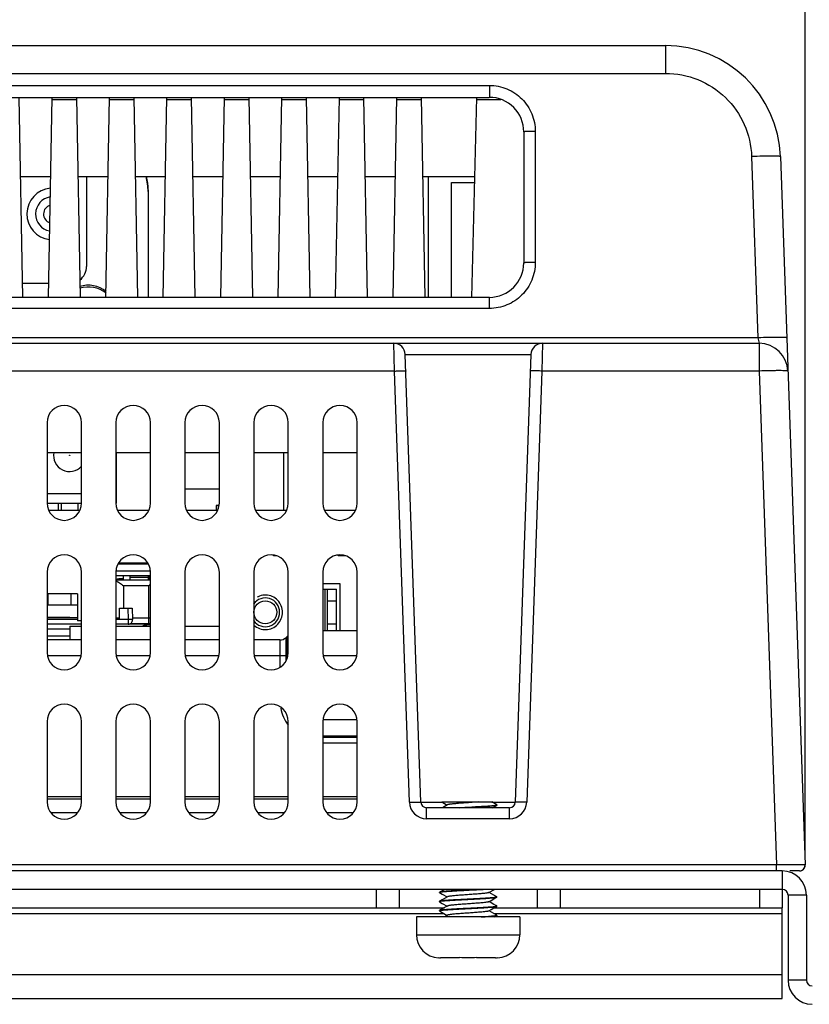
# Model space of a CAD drawing. Extents: x 0 to 1189, y 0 to 841.
# Drawn here: x 456 to 524, y 670 to 755 of the extents above; entities that cross this region are included whole.
import ezdxf

# ---------------------------------------------------------------- set-up
doc = ezdxf.new("R2010")
doc.units = 0
doc.header["$LTSCALE"] = 65.395
doc.linetypes.add('HIDDEN', pattern=[0.2, 0.1, -0.1])
doc.layers.get('0').update_dxf_attribs({"linetype": 'CONTINUOUS'})
for name, color, linetype in [('020_80154_00DXF_CONTINUOUS_LINE', 7, 'CONTINUOUS'), ('12075-PCB_DXF_CONTINUOUS_LINE', 7, 'CONTINUOUS'), ('21_10158_009DXF_CONTINUOUS_LINE', 7, 'CONTINUOUS'), ('22_10251_911DXF_CONTINUOUS_LINE', 7, 'CONTINUOUS'), ('22_10299_141DXF_CONTINUOUS_LINE', 7, 'CONTINUOUS'), ('22_10329_231DXF_CONTINUOUS_LINE', 7, 'CONTINUOUS'), ('33_6B218_001DXF_CONTINUOUS_LINE', 7, 'CONTINUOUS'), ('33_6C915_001DXF_CONTINUOUS_LINE', 7, 'CONTINUOUS'), ('4611129811N_DXF_CONTINUOUS_LINE', 7, 'CONTINUOUS'), ('62_10050_481DXF_CONTINUOUS_LINE', 7, 'CONTINUOUS'), ('86_1A538_100DXF_CONTINUOUS_LINE', 7, 'CONTINUOUS'), ('BACK_COVER-NDXF_CONTINUOUS_LINE', 7, 'CONTINUOUS'), ('BACK_COVER-NGPPCDXF_HIDDEN_LINE', 7, 'CONTINUOUS'), ('HD7XX-HDDMODDXF_CONTINUOUS_LINE', 7, 'CONTINUOUS'), ('HD7XX_ODDMODDXF_CONTINUOUS_LINE', 7, 'CONTINUOUS'), ('NGPPC_COM_SUDXF_CONTINUOUS_LINE', 7, 'CONTINUOUS'), ('NGPPC_HS_I3_DXF_CONTINUOUS_LINE', 7, 'CONTINUOUS'), ('SYSTEM_DXF_DIMENSION', 7, 'CONTINUOUS')]:
    doc.layers.add(name, color=color, linetype=linetype)
doc.styles.get("Standard").update_dxf_attribs({"font": 'txt', "width": 0.9})
doc.dimstyles.new('DIMSTYLE_1', dxfattribs={"dimtxt": 10, "dimasz": 2.6, "dimexe": 1, "dimexo": 1, "dimgap": 2.5, "dimtad": 1, "dimzin": 0, "dimtxsty": 'STANDARD', "dimblk": '_ARROW_FILLED', "dimblk1": '_ARROW_FILLED', "dimblk2": '_ARROW_FILLED', "dimcen": 0.09, "dimazin": 3, "dimtp": 0.01, "dimtm": 0.01, "dimtfac": 1, "dimtofl": 0, "dimtmove": 0, "dimatfit": 3, "dimtolj": 1, "dimtzin": 0})

# ---------------------------------------------------------------- blocks, each defined once
blk = doc.blocks.new('_ARROW_FILLED')
at = {"color": 0, "linetype": 'BYBLOCK'}
blk.add_solid([(0, 0), (-1, 0.192), (-1, -0.192)], dxfattribs=at)
blk = doc.blocks.new('*D5')
at = {"layer": 'SYSTEM_DXF_DIMENSION', "color": 2, "linetype": 'CONTINUOUS'}
for p, q in [((204.04, 682.806), (204.04, 794.049)), ((524.003, 682.806), (524.003, 794.049)), ((204.04, 793.049), (364.022, 793.049)), ((524.003, 793.049), (364.022, 793.049))]:
    blk.add_line(p, q, dxfattribs=at)
at = {"layer": 'SYSTEM_DXF_DIMENSION', "color": 2, "linetype": 'CONTINUOUS', "xscale": 2.6, "yscale": 2.6, "zscale": 2.6, "rotation": 180}
blk.add_blockref('_ARROW_FILLED', (204.04, 793.049), dxfattribs=at)
at = {"layer": 'SYSTEM_DXF_DIMENSION', "color": 2, "linetype": 'CONTINUOUS', "xscale": 2.6, "yscale": 2.6, "zscale": 2.6}
blk.add_blockref('_ARROW_FILLED', (524.003, 793.049), dxfattribs=at)

msp = doc.modelspace()

# ---------------------------------------------------------------- linework, layer by layer
at = {"layer": '020_80154_00DXF_CONTINUOUS_LINE', "color": 7, "linetype": 'CONTINUOUS'}
for p, q in [((464.072, 713.289), (464.072, 717.689)), ((458.022, 714.139), (461.022, 714.139)), ((458.022, 713.289), (461.022, 713.289)), ((458.997, 713.289), (458.997, 712.689)), ((459.267, 713.289), (459.267, 712.689)), ((460.717, 713.289), (460.717, 712.689))]:
    msp.add_line(p, q, dxfattribs=at)
at = {"layer": '020_80154_00DXF_CONTINUOUS_LINE', "color": 9, "linetype": 'CONTINUOUS'}
msp.add_circle((459.992, 717.439), 0.01, dxfattribs=at)
at = {"layer": '020_80154_00DXF_CONTINUOUS_LINE', "color": 7, "linetype": 'CONTINUOUS'}
msp.add_arc((459.992, 717.439), 1.4, 169.68224, 317.71181, dxfattribs=at)
at = {"layer": '12075-PCB_DXF_CONTINUOUS_LINE', "color": 7, "linetype": 'CONTINUOUS'}
for p, q in [((458.153, 712.689), (460.89, 712.689)), ((464.153, 712.689), (466.89, 712.689)), ((470.153, 712.689), (472.89, 712.689)), ((476.153, 712.689), (478.89, 712.689)), ((482.153, 712.689), (484.89, 712.689))]:
    msp.add_line(p, q, dxfattribs=at)
at = {"layer": '21_10158_009DXF_CONTINUOUS_LINE', "color": 7, "linetype": 'CONTINUOUS'}
for p, q in [((461.461, 741.689), (461.461, 733.881)), ((458.165, 732.381), (455.879, 732.381))]:
    msp.add_line(p, q, dxfattribs=at)
for centre, radius, start, end in [((458.522, 738.439), 2.25, 95.18945, 262.68087), ((458.522, 738.439), 1.5, 98.33035, 259.56205), ((458.522, 738.439), 0.8, 106.76292, 251.09087), ((459.961, 733.881), 1.5, 307.83186, 360)]:
    msp.add_arc(centre, radius, start, end, dxfattribs=at)
at = {"layer": '22_10251_911DXF_CONTINUOUS_LINE', "color": 7, "linetype": 'CONTINUOUS'}
for p, q in [((491.222, 731.189), (491.222, 741.689)), ((478.622, 712.689), (478.622, 717.689)), ((477.732, 708.689), (477.732, 708.747)), ((478.024, 708.689), (477.732, 708.689)), ((483.352, 708.689), (483.352, 708.755)), ((484.024, 708.689), (483.352, 708.689))]:
    msp.add_line(p, q, dxfattribs=at)
at = {"layer": '22_10299_141DXF_CONTINUOUS_LINE', "color": 7, "linetype": 'CONTINUOUS'}
for p, q in [((493.222, 741.189), (495.248, 741.189)), ((493.222, 731.189), (493.222, 741.189))]:
    msp.add_line(p, q, dxfattribs=at)
at = {"layer": '22_10329_231DXF_CONTINUOUS_LINE', "color": 6, "linetype": 'CONTINUOUS'}
msp.add_line((470.022, 714.539), (473.022, 714.539), dxfattribs=at)
at = {"layer": '22_10329_231DXF_CONTINUOUS_LINE', "color": 7, "linetype": 'CONTINUOUS'}
for p, q in [((472.982, 713.089), (472.752, 713.089)), ((472.752, 713.089), (472.752, 712.689)), ((472.922, 713.089), (472.922, 712.786))]:
    msp.add_line(p, q, dxfattribs=at)
at = {"layer": '33_6B218_001DXF_CONTINUOUS_LINE', "color": 7, "linetype": 'CONTINUOUS'}
for p, q in [((466.823, 707.989), (464.22, 707.989)), ((482.022, 705.789), (483.222, 705.789)), ((482.422, 702.189), (482.422, 705.789))]:
    msp.add_line(p, q, dxfattribs=at)
at = {"layer": '33_6B218_001DXF_CONTINUOUS_LINE', "color": 9, "linetype": 'CONTINUOUS'}
for p, q in [((482.222, 702.189), (482.222, 705.789)), ((482.422, 704.789), (483.222, 704.789)), ((482.422, 702.789), (483.222, 702.789))]:
    msp.add_line(p, q, dxfattribs=at)
at = {"layer": '33_6B218_001DXF_CONTINUOUS_LINE', "color": 3, "linetype": 'CONTINUOUS'}
msp.add_line((483.222, 702.189), (483.222, 705.789), dxfattribs=at)
at = {"layer": '33_6C915_001DXF_CONTINUOUS_LINE', "color": 3, "linetype": 'CONTINUOUS'}
for p, q in [((522.022, 681.289), (206.022, 681.289)), ((524.122, 679.189), (524.122, 671.787)), ((409.857, 678.089), (492.61, 678.089)), ((496.957, 678.089), (522.022, 678.089)), ((522.022, 670.187), (522.022, 678.089)), ((206.022, 670.187), (522.022, 670.187))]:
    msp.add_line(p, q, dxfattribs=at)
at = {"layer": '33_6C915_001DXF_CONTINUOUS_LINE', "color": 9, "linetype": 'CONTINUOUS'}
for p, q in [((522.022, 681.289), (522.022, 679.689)), ((486.672, 679.689), (486.672, 678.089)), ((502.672, 679.689), (502.672, 678.089)), ((520.022, 679.689), (520.022, 678.089)), ((524.122, 679.189), (522.522, 679.189)), ((409.805, 677.589), (492.558, 677.589)), ((496.905, 677.589), (522.022, 677.589)), ((206.022, 672.287), (522.022, 672.287)), ((524.122, 671.787), (522.522, 671.787))]:
    msp.add_line(p, q, dxfattribs=at)
at = {"layer": '33_6C915_001DXF_CONTINUOUS_LINE', "color": 7, "linetype": 'CONTINUOUS'}
for p, q in [((522.022, 679.689), (206.022, 679.689)), ((488.672, 679.689), (488.672, 678.089)), ((500.672, 679.689), (500.672, 678.089)), ((522.022, 679.689), (522.022, 678.089)), ((522.522, 679.189), (522.522, 671.787))]:
    msp.add_line(p, q, dxfattribs=at)
at = {"layer": '33_6C915_001DXF_CONTINUOUS_LINE', "color": 3, "linetype": 'CONTINUOUS'}
for centre, radius, start, end in [((522.022, 679.189), 2.1, 0, 90), ((524.622, 671.787), 0.5, 180, 270)]:
    msp.add_arc(centre, radius, start, end, dxfattribs=at)
at = {"layer": '33_6C915_001DXF_CONTINUOUS_LINE', "color": 7, "linetype": 'CONTINUOUS'}
for centre, radius, start, end in [((522.022, 679.189), 0.5, 0, 90), ((524.622, 671.787), 2.1, 180, 270)]:
    msp.add_arc(centre, radius, start, end, dxfattribs=at)
at = {"layer": '4611129811N_DXF_CONTINUOUS_LINE', "color": 7, "linetype": 'CONTINUOUS'}
msp.add_circle((477.022, 703.789), 1, dxfattribs=at)
at = {"layer": '62_10050_481DXF_CONTINUOUS_LINE', "color": 7, "linetype": 'CONTINUOUS'}
for p, q in [((464.022, 706.979), (467.022, 706.979)), ((467.004, 707.379), (464.04, 707.379)), ((464.672, 706.699), (464.272, 706.699)), ((464.672, 706.599), (464.672, 706.979)), ((465.25, 706.599), (465.25, 706.979)), ((466.85, 706.809), (465.25, 706.809)), ((466.85, 706.599), (466.85, 706.979)), ((466.872, 706.979), (466.872, 706.599)), ((467.022, 706.699), (466.872, 706.699)), ((467.022, 706.599), (464.022, 706.599)), ((460.682, 705.399), (458.022, 705.399)), ((458.102, 705.399), (458.102, 704.399)), ((460.102, 705.399), (460.102, 704.399)), ((460.682, 705.399), (460.682, 703.049)), ((460.682, 704.399), (458.102, 704.399)), ((464.333, 703.149), (464.346, 704.149)), ((464.346, 704.149), (465.438, 704.149)), ((465.049, 704.149), (465.085, 703.149)), ((465.438, 704.149), (465.474, 703.149)), ((460.682, 703.149), (458.022, 703.149)), ((461.022, 702.749), (458.022, 702.749)), ((461.022, 703.049), (460.682, 703.049)), ((465.474, 703.149), (464.022, 703.149)), ((467.022, 702.749), (464.022, 702.749)), ((465.092, 703.149), (465.092, 702.749)), ((467.022, 702.799), (465.268, 702.799)), ((458.022, 702.349), (460.022, 702.349))]:
    msp.add_line(p, q, dxfattribs=at)
at = {"layer": '62_10050_481DXF_CONTINUOUS_LINE', "color": 9, "linetype": 'CONTINUOUS'}
for p, q in [((466.872, 706.099), (464.672, 706.099)), ((464.672, 706.099), (464.672, 704.149)), ((466.872, 702.799), (466.872, 706.099)), ((458.772, 703.299), (458.772, 703.349)), ((464.022, 703.299), (464.335, 703.299)), ((465.468, 703.299), (467.022, 703.299))]:
    msp.add_line(p, q, dxfattribs=at)
at = {"layer": '62_10050_481DXF_CONTINUOUS_LINE', "color": 6, "linetype": 'CONTINUOUS'}
for p, q in [((460.022, 703.349), (458.022, 703.349)), ((460.682, 703.299), (458.022, 703.299)), ((460.022, 703.349), (460.022, 703.299))]:
    msp.add_line(p, q, dxfattribs=at)
at = {"layer": '62_10050_481DXF_CONTINUOUS_LINE', "color": 7, "linetype": 'CONTINUOUS'}
for centre, radius, start, end in [((464.272, 706.199), 0.5, 90, 120.17912), ((493.823, 669.995), 45.054, 126.50191, 126.74039)]:
    msp.add_arc(centre, radius, start, end, dxfattribs=at)
for points, knots in [([(464.019, 706.548), (464.129, 706.491), (464.347, 706.34), (464.559, 706.183), (464.672, 706.099)], [0, 0, 0, 0, 0.466428, 1, 1, 1, 1]), ([(465.092, 702.749), (465.142, 702.749), (465.244, 702.77), (465.371, 702.86), (465.456, 702.993), (465.474, 703.097), (465.474, 703.149)], [0, 0, 0, 0, 0.245689, 0.493761, 0.745387, 1, 1, 1, 1])]:
    msp.add_open_spline(points, degree=3, knots=knots, dxfattribs=at)
at = {"layer": '86_1A538_100DXF_CONTINUOUS_LINE', "color": 7, "linetype": 'CONTINUOUS'}
for p, q in [((492.386, 687.289), (496.733, 687.289)), ((492.386, 687.289), (492.842, 687.024)), ((492.869, 687.039), (492.438, 686.789)), ((497.162, 687.04), (496.733, 687.289)), ((496.785, 686.789), (497.162, 687.008)), ((497.172, 687.029), (497.162, 687.04)), ((497.172, 687.029), (497.172, 687.019)), ((492.172, 679.429), (492.172, 679.419)), ((492.181, 679.408), (492.172, 679.419)), ((492.179, 679.429), (492.182, 679.431)), ((492.61, 679.689), (492.181, 679.44)), ((492.181, 679.408), (492.424, 679.267)), ((492.424, 679.267), (492.842, 679.024)), ((496.474, 679.408), (496.957, 679.689)), ((496.917, 679.182), (496.501, 679.424)), ((492.172, 678.629), (492.172, 678.619)), ((492.172, 678.62), (492.172, 678.622)), ((492.181, 678.608), (492.172, 678.619)), ((492.181, 678.64), (492.179, 678.639)), ((492.181, 678.608), (492.424, 678.467)), ((492.424, 678.467), (492.842, 678.224)), ((496.917, 678.382), (496.501, 678.624)), ((497.162, 679.04), (496.917, 679.182)), ((497.162, 679.04), (497.172, 679.029)), ((497.162, 679.008), (497.172, 679.019)), ((497.172, 679.029), (497.172, 679.019)), ((492.181, 677.84), (492.172, 677.829)), ((492.172, 677.829), (492.172, 677.819)), ((492.172, 677.82), (492.172, 677.822)), ((492.172, 677.819), (492.181, 677.808)), ((492.181, 677.808), (492.424, 677.667)), ((492.424, 677.667), (492.842, 677.424)), ((496.917, 677.582), (496.501, 677.824)), ((497.162, 678.24), (496.917, 678.382)), ((497.162, 677.44), (496.917, 677.582)), ((497.162, 678.24), (497.172, 678.229)), ((497.162, 678.208), (497.172, 678.219)), ((497.172, 678.229), (497.172, 678.219)), ((499.172, 677.289), (490.172, 677.289)), ((490.172, 677.289), (490.172, 675.739)), ((492.842, 677.424), (492.61, 677.289)), ((492.869, 677.439), (492.842, 677.424)), ((496.957, 677.289), (497.162, 677.408)), ((497.172, 677.429), (497.162, 677.44)), ((497.172, 677.419), (497.162, 677.408)), ((497.172, 677.429), (497.172, 677.419)), ((499.172, 677.289), (499.172, 675.739)), ((492.097, 673.74), (492.097, 673.746)), ((493.93, 673.739), (492.278, 673.739)), ((493.93, 673.739), (493.93, 673.746)), ((495.413, 673.746), (495.413, 673.739)), ((497.065, 673.739), (495.413, 673.739)), ((497.244, 673.74), (497.244, 673.746))]:
    msp.add_line(p, q, dxfattribs=at)
at = {"layer": '86_1A538_100DXF_CONTINUOUS_LINE', "color": 9, "linetype": 'CONTINUOUS'}
msp.add_line((490.172, 675.739), (499.172, 675.739), dxfattribs=at)
at = {"layer": '86_1A538_100DXF_CONTINUOUS_LINE', "color": 7, "linetype": 'CONTINUOUS'}
for points in [[(492.869, 679.039), (492.672, 678.925), (492.426, 678.782), (492.181, 678.64)], [(496.474, 678.608), (496.673, 678.724), (496.919, 678.867), (497.162, 679.008)], [(492.869, 678.239), (492.672, 678.125), (492.426, 677.982), (492.181, 677.84)], [(496.474, 677.808), (496.673, 677.924), (496.919, 678.067), (497.162, 678.208)]]:
    msp.add_lwpolyline(points, dxfattribs=at)
for centre, radius, start, end in [((492.178, 678.619), 0.00654, 170.58773, 179.97518), ((492.202, 678.594), 0.0417, 120.95515, 124.17549), ((492.178, 677.819), 0.00654, 170.52695, 179.97471), ((492.172, 675.739), 2, 180, 267.8751), ((497.172, 675.739), 2, 272.10112, 360), ((492.278, 675.905), 2.166, 265.22026, 270.00492), ((497.065, 675.905), 2.166, 269.99515, 274.7386)]:
    msp.add_arc(centre, radius, start, end, dxfattribs=at)
for points, knots in [([(495.559, 687.289), (495.422, 687.278), (495.139, 687.257), (494.708, 687.226), (494.275, 687.196), (493.866, 687.166), (493.551, 687.14), (493.329, 687.118), (493.191, 687.103), (493.076, 687.088), (492.984, 687.073), (492.917, 687.058), (492.881, 687.046), (492.869, 687.039)], [0, 0, 0, 0, 0.152371, 0.315227, 0.478905, 0.633669, 0.770331, 0.829293, 0.880816, 0.924155, 0.958704, 0.984031, 1, 1, 1, 1]), ([(497.162, 687.008), (497.152, 687.002), (497.125, 686.994), (497.074, 686.983), (497.003, 686.971), (496.912, 686.96), (496.803, 686.949), (496.623, 686.932), (496.479, 686.922), (496.377, 686.914)], [0, 0, 0, 0, 0.041213, 0.10736, 0.198485, 0.314058, 0.453202, 0.614816, 1, 1, 1, 1]), ([(496.44, 686.929), (496.525, 686.935), (496.678, 686.947), (496.881, 686.966), (497.017, 686.983), (497.098, 686.997), (497.128, 687.005), (497.141, 687.009)], [0, 0, 0, 0, 0.361644, 0.65306, 0.867336, 0.944019, 1, 1, 1, 1]), ([(497.141, 687.009), (497.143, 687.01), (497.151, 687.012), (497.158, 687.015), (497.163, 687.018)], [0, 0, 0, 0, 0.298066, 1, 1, 1, 1]), ([(497.169, 687.013), (497.168, 687.013), (497.166, 687.01), (497.164, 687.009), (497.162, 687.008)], [0, 0, 0, 0, 0.214254, 1, 1, 1, 1]), ([(497.163, 687.018), (497.164, 687.019), (497.167, 687.021), (497.17, 687.023), (497.171, 687.026)], [0, 0, 0, 0, 0.308386, 1, 1, 1, 1]), ([(497.172, 687.019), (497.172, 687.017), (497.171, 687.015), (497.169, 687.013), (497.169, 687.013)], [0, 0, 0, 0, 0.712944, 1, 1, 1, 1]), ([(493.899, 686.789), (494.351, 686.813), (495.016, 686.846), (495.863, 686.891), (496.258, 686.916), (496.44, 686.929)], [0, 0, 0, 0, 0.533761, 0.784881, 1, 1, 1, 1]), ([(496.377, 686.914), (496.021, 686.89), (495.258, 686.848), (494.495, 686.81), (494.088, 686.789)], [0, 0, 0, 0, 0.466938, 1, 1, 1, 1]), ([(492.172, 679.419), (492.172, 679.421), (492.173, 679.423), (492.174, 679.425), (492.175, 679.426)], [0, 0, 0, 0, 0.705077, 1, 1, 1, 1]), ([(492.181, 679.44), (492.18, 679.439), (492.177, 679.437), (492.174, 679.435), (492.173, 679.433)], [0, 0, 0, 0, 0.304648, 1, 1, 1, 1]), ([(495.807, 679.689), (495.616, 679.678), (495.223, 679.657), (494.629, 679.627), (494.038, 679.597), (493.563, 679.571), (493.21, 679.55), (492.976, 679.534), (492.767, 679.519), (492.586, 679.504), (492.436, 679.489), (492.32, 679.474), (492.244, 679.461), (492.202, 679.449), (492.187, 679.443), (492.181, 679.44)], [0, 0, 0, 0, 0.157613, 0.324398, 0.490478, 0.646025, 0.716934, 0.781839, 0.839779, 0.889903, 0.931481, 0.963921, 0.986799, 0.994597, 1, 1, 1, 1]), ([(492.182, 679.431), (492.188, 679.434), (492.204, 679.44), (492.25, 679.452), (492.331, 679.465), (492.457, 679.481), (492.618, 679.497), (492.811, 679.512), (493.035, 679.528), (493.285, 679.544), (493.659, 679.566), (494.159, 679.593), (494.776, 679.624), (495.386, 679.655), (495.786, 679.677), (495.978, 679.689)], [0, 0, 0, 0, 0.005546, 0.013563, 0.037099, 0.07044, 0.113111, 0.164454, 0.223659, 0.289788, 0.361785, 0.5187, 0.684402, 0.84832, 1, 1, 1, 1]), ([(496.474, 679.408), (496.466, 679.403), (496.443, 679.395), (496.401, 679.384), (496.345, 679.373), (496.243, 679.356), (496.086, 679.337), (495.815, 679.31), (495.447, 679.279), (494.991, 679.246), (494.511, 679.213), (494.043, 679.179), (493.677, 679.151), (493.415, 679.127), (493.251, 679.11), (493.113, 679.093), (493.004, 679.076), (492.932, 679.062), (492.89, 679.049), (492.875, 679.043), (492.869, 679.039)], [0, 0, 0, 0, 0.008142, 0.020083, 0.035837, 0.05532, 0.104892, 0.16728, 0.280418, 0.409593, 0.545375, 0.67784, 0.797313, 0.849402, 0.895095, 0.933571, 0.964155, 0.986357, 0.994239, 1, 1, 1, 1]), ([(492.179, 678.639), (492.178, 678.638), (492.176, 678.636), (492.173, 678.634), (492.172, 678.632)], [0, 0, 0, 0, 0.300178, 1, 1, 1, 1]), ([(492.172, 678.622), (492.173, 678.622), (492.174, 678.625), (492.177, 678.627), (492.179, 678.628)], [0, 0, 0, 0, 0.207064, 1, 1, 1, 1]), ([(497.142, 679.009), (497.128, 679.004), (497.091, 678.996), (496.993, 678.979), (496.823, 678.96), (496.568, 678.938), (496.25, 678.915), (495.881, 678.893), (495.473, 678.87), (495.038, 678.847), (494.591, 678.825), (494.147, 678.802), (493.72, 678.779), (493.324, 678.757), (492.972, 678.734), (492.712, 678.715), (492.535, 678.699), (492.427, 678.687), (492.338, 678.676), (492.268, 678.665), (492.218, 678.654), (492.191, 678.645), (492.181, 678.64)], [0, 0, 0, 0, 0.009266, 0.022442, 0.060212, 0.112217, 0.176798, 0.251862, 0.334963, 0.423386, 0.514244, 0.604567, 0.691402, 0.771914, 0.843473, 0.903752, 0.929038, 0.950807, 0.968891, 0.983158, 0.993524, 1, 1, 1, 1]), ([(492.181, 678.63), (492.182, 678.63), (492.189, 678.634), (492.196, 678.637), (492.202, 678.639)], [0, 0, 0, 0, 0.203987, 1, 1, 1, 1]), ([(492.202, 678.639), (492.217, 678.644), (492.253, 678.652), (492.352, 678.669), (492.523, 678.688), (492.779, 678.71), (493.097, 678.733), (493.466, 678.755), (493.874, 678.778), (494.309, 678.8), (494.755, 678.823), (495.199, 678.846), (495.626, 678.868), (496.021, 678.891), (496.372, 678.913), (496.632, 678.933), (496.809, 678.949), (496.916, 678.96), (497.005, 678.972), (497.075, 678.983), (497.126, 678.994), (497.153, 679.002), (497.162, 679.008)], [0, 0, 0, 0, 0.009375, 0.022652, 0.060597, 0.112735, 0.177405, 0.252513, 0.335618, 0.424012, 0.514814, 0.605057, 0.691799, 0.772215, 0.843684, 0.903881, 0.92913, 0.950869, 0.968929, 0.983176, 0.99353, 1, 1, 1, 1]), ([(496.474, 678.608), (496.466, 678.603), (496.443, 678.595), (496.401, 678.584), (496.345, 678.573), (496.243, 678.556), (496.086, 678.537), (495.815, 678.51), (495.447, 678.479), (494.991, 678.446), (494.511, 678.413), (494.043, 678.379), (493.677, 678.351), (493.415, 678.327), (493.251, 678.31), (493.113, 678.293), (493.004, 678.276), (492.932, 678.262), (492.89, 678.249), (492.875, 678.243), (492.869, 678.239)], [0, 0, 0, 0, 0.008142, 0.020083, 0.035838, 0.055321, 0.104894, 0.167282, 0.280423, 0.409599, 0.545382, 0.677848, 0.797321, 0.84941, 0.895102, 0.933577, 0.964159, 0.986359, 0.99424, 1, 1, 1, 1]), ([(497.162, 679.018), (497.161, 679.017), (497.155, 679.014), (497.148, 679.011), (497.142, 679.009)], [0, 0, 0, 0, 0.206515, 1, 1, 1, 1]), ([(497.171, 679.026), (497.171, 679.025), (497.168, 679.022), (497.165, 679.019), (497.162, 679.018)], [0, 0, 0, 0, 0.198312, 1, 1, 1, 1]), ([(492.172, 677.822), (492.173, 677.823), (492.175, 677.826), (492.178, 677.828), (492.181, 677.83)], [0, 0, 0, 0, 0.199191, 1, 1, 1, 1]), ([(497.141, 678.209), (497.126, 678.204), (497.089, 678.195), (496.99, 678.179), (496.819, 678.159), (496.563, 678.137), (496.245, 678.115), (495.875, 678.092), (495.467, 678.07), (495.032, 678.047), (494.586, 678.025), (494.142, 678.002), (493.716, 677.979), (493.321, 677.957), (492.97, 677.934), (492.711, 677.915), (492.534, 677.899), (492.427, 677.887), (492.338, 677.876), (492.268, 677.865), (492.217, 677.854), (492.191, 677.845), (492.181, 677.84)], [0, 0, 0, 0, 0.009427, 0.022754, 0.060783, 0.112985, 0.1777, 0.252835, 0.335946, 0.424326, 0.515099, 0.605306, 0.692004, 0.77237, 0.843791, 0.903947, 0.929178, 0.950902, 0.968949, 0.983187, 0.993534, 1, 1, 1, 1]), ([(492.181, 677.83), (492.182, 677.83), (492.189, 677.834), (492.196, 677.837), (492.202, 677.839)], [0, 0, 0, 0, 0.203642, 1, 1, 1, 1]), ([(492.202, 677.839), (492.217, 677.844), (492.254, 677.852), (492.353, 677.869), (492.523, 677.888), (492.779, 677.91), (493.097, 677.933), (493.466, 677.955), (493.875, 677.978), (494.309, 678), (494.756, 678.023), (495.2, 678.046), (495.626, 678.068), (496.021, 678.091), (496.372, 678.114), (496.632, 678.133), (496.809, 678.149), (496.916, 678.16), (497.005, 678.172), (497.075, 678.183), (497.126, 678.194), (497.153, 678.202), (497.162, 678.208)], [0, 0, 0, 0, 0.00939, 0.022681, 0.06065, 0.112806, 0.177489, 0.252605, 0.335711, 0.424102, 0.514897, 0.605131, 0.691861, 0.772262, 0.843717, 0.903902, 0.929146, 0.95088, 0.968935, 0.98318, 0.993531, 1, 1, 1, 1]), ([(496.474, 677.808), (496.466, 677.803), (496.443, 677.795), (496.401, 677.784), (496.345, 677.773), (496.243, 677.756), (496.086, 677.737), (495.815, 677.71), (495.447, 677.679), (494.991, 677.646), (494.511, 677.613), (494.043, 677.579), (493.677, 677.551), (493.415, 677.527), (493.251, 677.51), (493.113, 677.493), (493.004, 677.476), (492.932, 677.462), (492.89, 677.449), (492.875, 677.443), (492.869, 677.439)], [0, 0, 0, 0, 0.008143, 0.020083, 0.035838, 0.055321, 0.104894, 0.167283, 0.280423, 0.409599, 0.545382, 0.677848, 0.797321, 0.84941, 0.895102, 0.933577, 0.964159, 0.986359, 0.99424, 1, 1, 1, 1]), ([(497.163, 678.218), (497.161, 678.217), (497.154, 678.214), (497.147, 678.211), (497.141, 678.209)], [0, 0, 0, 0, 0.202805, 1, 1, 1, 1]), ([(497.171, 678.226), (497.171, 678.225), (497.169, 678.222), (497.165, 678.22), (497.163, 678.218)], [0, 0, 0, 0, 0.199451, 1, 1, 1, 1]), ([(495.807, 677.289), (495.969, 677.298), (496.203, 677.312), (496.499, 677.333), (496.685, 677.348), (496.843, 677.362), (496.971, 677.377), (497.067, 677.391), (497.12, 677.402), (497.141, 677.409)], [0, 0, 0, 0, 0.36514, 0.523775, 0.663501, 0.782388, 0.878845, 0.951638, 1, 1, 1, 1]), ([(497.162, 677.408), (497.157, 677.405), (497.142, 677.399), (497.103, 677.388), (497.033, 677.376), (496.926, 677.361), (496.787, 677.347), (496.621, 677.332), (496.348, 677.312), (496.13, 677.298), (495.978, 677.289)], [0, 0, 0, 0, 0.01559, 0.037824, 0.102567, 0.193985, 0.311022, 0.452175, 0.615547, 1, 1, 1, 1]), ([(497.141, 677.409), (497.143, 677.41), (497.151, 677.412), (497.158, 677.415), (497.163, 677.418)], [0, 0, 0, 0, 0.29822, 1, 1, 1, 1]), ([(497.163, 677.418), (497.164, 677.419), (497.167, 677.421), (497.17, 677.424), (497.171, 677.426)], [0, 0, 0, 0, 0.308343, 1, 1, 1, 1]), ([(495.413, 673.746), (495.166, 673.74), (494.672, 673.74), (494.177, 673.74), (493.93, 673.746)], [0, 0, 0, 0, 0.5, 1, 1, 1, 1])]:
    msp.add_open_spline(points, degree=3, knots=knots, dxfattribs=at)
for points in [[(497.171, 687.026), (497.171, 687.027), (497.172, 687.028), (497.172, 687.029)], [(492.173, 679.433), (492.172, 679.432), (492.172, 679.43), (492.172, 679.429)], [(492.175, 679.426), (492.176, 679.427), (492.178, 679.428), (492.179, 679.429)], [(492.172, 678.632), (492.172, 678.631), (492.172, 678.63), (492.172, 678.629)], [(497.172, 679.029), (497.172, 679.028), (497.171, 679.027), (497.171, 679.026)], [(497.172, 678.229), (497.172, 678.228), (497.171, 678.227), (497.171, 678.226)], [(497.171, 677.426), (497.171, 677.427), (497.172, 677.428), (497.172, 677.429)]]:
    msp.add_open_spline(points, degree=3, dxfattribs=at)
at = {"layer": 'BACK_COVER-NDXF_CONTINUOUS_LINE', "color": 7, "linetype": 'CONTINUOUS'}
for p, q in [((216.186, 753.089), (511.857, 753.089)), ((397.521, 748.589), (496.52, 748.589)), ((499.522, 745.589), (499.522, 734.189)), ((521.851, 743.438), (524.003, 681.806)), ((455.707, 741.689), (458.338, 741.689)), ((460.707, 741.689), (463.338, 741.689)), ((465.707, 741.689), (468.338, 741.689)), ((470.707, 741.689), (473.338, 741.689)), ((475.707, 741.689), (478.338, 741.689)), ((480.707, 741.689), (483.338, 741.689)), ((485.707, 741.689), (488.338, 741.689)), ((490.707, 741.689), (495.261, 741.689)), ((496.522, 731.189), (397.524, 731.189)), ((208.039, 727.189), (520.004, 727.189)), ((490.563, 687.271), (489.202, 726.224)), ((500.141, 726.224), (498.78, 687.271)), ((458.022, 720.289), (458.022, 713.289)), ((461.022, 713.289), (461.022, 720.289)), ((464.022, 720.289), (464.022, 713.289)), ((467.022, 713.289), (467.022, 720.289)), ((470.022, 720.289), (470.022, 713.289)), ((473.022, 713.289), (473.022, 720.289)), ((476.022, 720.289), (476.022, 713.289)), ((479.022, 713.289), (479.022, 720.289)), ((482.022, 720.289), (482.022, 713.289)), ((485.022, 713.289), (485.022, 720.289)), ((464.288, 708.091), (466.755, 708.091)), ((458.022, 707.289), (458.022, 700.289)), ((461.022, 700.289), (461.022, 707.289)), ((464.022, 707.289), (464.022, 700.289)), ((467.022, 700.289), (467.022, 707.289)), ((470.022, 707.289), (470.022, 700.289)), ((473.022, 700.289), (473.022, 707.289)), ((476.022, 707.289), (476.022, 700.289)), ((479.022, 700.289), (479.022, 707.289)), ((482.022, 707.289), (482.022, 700.289)), ((485.022, 700.289), (485.022, 707.289)), ((482.022, 706.289), (483.522, 706.289)), ((483.522, 706.289), (483.522, 702.189)), ((460.022, 701.714), (458.022, 701.714)), ((458.022, 694.289), (458.022, 687.289)), ((461.022, 687.289), (461.022, 694.289)), ((464.022, 694.289), (464.022, 687.289)), ((467.022, 687.289), (467.022, 694.289)), ((470.022, 694.289), (470.022, 687.289)), ((473.022, 687.289), (473.022, 694.289)), ((476.022, 694.289), (476.022, 687.289)), ((479.022, 687.289), (479.022, 694.289)), ((482.022, 694.289), (482.022, 687.289)), ((485.022, 687.289), (485.022, 694.289)), ((498.281, 686.789), (491.062, 686.789)), ((523.504, 681.289), (522.683, 681.289))]:
    msp.add_line(p, q, dxfattribs=at)
at = {"layer": 'BACK_COVER-NDXF_CONTINUOUS_LINE', "color": 9, "linetype": 'CONTINUOUS'}
for p, q in [((511.857, 753.089), (511.857, 750.676)), ((216.186, 750.676), (511.857, 750.676)), ((397.522, 749.624), (496.522, 749.624)), ((496.522, 749.624), (496.522, 748.589)), ((500.522, 745.624), (500.522, 734.224)), ((519.353, 743.438), (519.903, 727.671)), ((496.522, 730.224), (496.522, 731.189)), ((496.522, 730.224), (397.522, 730.224)), ((519.903, 727.671), (208.14, 727.671)), ((519.903, 727.671), (520.004, 727.189)), ((488.254, 724.776), (488.203, 727.189)), ((501.14, 727.189), (501.09, 724.776)), ((520.004, 727.189), (520.004, 724.776)), ((489.202, 726.224), (500.141, 726.224)), ((488.254, 724.776), (413.99, 724.776)), ((489.563, 687.271), (488.254, 724.776)), ((501.09, 724.776), (499.78, 687.271)), ((520.004, 724.776), (501.09, 724.776)), ((520.004, 724.776), (521.506, 681.806)), ((490.563, 687.271), (492.386, 687.271)), ((496.733, 687.271), (497.162, 687.271)), ((497.162, 687.271), (498.78, 687.271)), ((491.062, 685.824), (491.062, 686.789)), ((498.281, 685.824), (498.281, 686.789)), ((498.281, 685.824), (491.062, 685.824)), ((521.506, 681.806), (206.538, 681.806)), ((521.505, 681.289), (521.505, 681.806))]:
    msp.add_line(p, q, dxfattribs=at)
at = {"layer": 'BACK_COVER-NDXF_CONTINUOUS_LINE', "color": 7, "linetype": 'CONTINUOUS'}
for centre, radius, start, end in [((511.857, 743.089), 10, 2, 90), ((496.522, 745.589), 3, 0, 90.0372), ((496.522, 734.189), 3, 270.01072, 359.99356), ((488.203, 726.189), 1, 1.98248, 90.01622), ((501.14, 726.189), 1, 89.98401, 178.02286), ((520.004, 724.689), 2.5, 2, 90), ((459.522, 720.289), 1.5, 0, 180), ((465.522, 720.289), 1.5, 0, 180), ((471.522, 720.289), 1.5, 0, 180), ((477.522, 720.289), 1.5, 0, 180), ((483.522, 720.289), 1.5, 0, 180), ((459.522, 713.289), 1.5, 180, 360), ((465.522, 713.289), 1.5, 180, 360), ((471.522, 713.289), 1.5, 180, 360), ((477.522, 713.289), 1.5, 180, 360), ((483.522, 713.289), 1.5, 180, 360), ((459.522, 707.289), 1.5, 0, 180), ((465.522, 707.289), 1.5, 0, 180), ((471.522, 707.289), 1.5, 0, 180), ((477.522, 707.289), 1.5, 0, 180), ((483.522, 707.289), 1.5, 0, 180), ((477.022, 703.789), 1.25, 215.01603, 144.98397), ((459.522, 700.289), 1.5, 180, 360), ((465.522, 700.289), 1.5, 180, 360), ((471.522, 700.289), 1.5, 180, 360), ((477.522, 700.289), 1.5, 180, 360), ((483.522, 700.289), 1.5, 180, 360), ((459.522, 694.289), 1.5, 0, 180), ((465.522, 694.289), 1.5, 0, 180), ((471.522, 694.289), 1.5, 0, 180), ((477.522, 694.289), 1.5, 0, 180), ((483.522, 694.289), 1.5, 0, 180), ((459.522, 687.289), 1.5, 180, 360), ((465.522, 687.289), 1.5, 180, 360), ((471.522, 687.289), 1.5, 180, 360), ((477.522, 687.289), 1.5, 180, 360), ((483.522, 687.289), 1.5, 180, 360), ((491.062, 687.289), 0.5, 182, 270), ((498.281, 687.289), 0.5, 270, 358), ((523.504, 681.789), 0.5, 270.01885, 1.99934), ((523.504, 681.789), 0.5, 272.01961, 326.50507), ((523.504, 681.789), 0.5, 334.39276, 2)]:
    msp.add_arc(centre, radius, start, end, dxfattribs=at)
at = {"layer": 'BACK_COVER-NDXF_CONTINUOUS_LINE', "color": 9, "linetype": 'CONTINUOUS'}
for centre, start, end in [((491.062, 687.324), 182.0003, 269.9997), ((498.281, 687.324), 270.00042, 357.99958)]:
    msp.add_arc(centre, 1.5, start, end, dxfattribs=at)
for points, knots in [([(511.857, 750.676), (512.812, 750.676), (514.74, 750.303), (517.197, 748.704), (518.88, 746.305), (519.319, 744.391), (519.353, 743.438)], [0, 0, 0, 0, 0.250071, 0.500095, 0.750064, 1, 1, 1, 1]), ([(496.522, 749.624), (497.042, 749.624), (498.094, 749.415), (499.424, 748.525), (500.313, 747.195), (500.522, 746.144), (500.522, 745.624)], [0, 0, 0, 0, 0.25009, 0.5001, 0.750053, 1, 1, 1, 1]), ([(500.522, 745.624), (500.394, 745.624), (500.159, 745.622), (499.879, 745.617), (499.703, 745.608), (499.605, 745.606), (499.561, 745.595), (499.522, 745.596), (499.522, 745.589)], [0, 0, 0, 0, 0.381457, 0.70593, 0.830113, 0.92233, 0.979469, 1, 1, 1, 1]), ([(521.851, 743.438), (521.851, 743.443), (521.829, 743.449), (521.773, 743.459), (521.628, 743.467), (521.404, 743.473), (521.095, 743.475), (520.722, 743.472), (520.133, 743.462), (519.671, 743.449), (519.353, 743.438)], [0, 0, 0, 0, 0.005911, 0.020689, 0.077768, 0.170223, 0.294311, 0.445482, 0.618078, 1, 1, 1, 1]), ([(500.522, 734.224), (500.522, 733.704), (500.313, 732.652), (499.424, 731.322), (498.094, 730.432), (497.042, 730.224), (496.522, 730.224)], [0, 0, 0, 0, 0.249954, 0.499908, 0.749917, 1, 1, 1, 1]), ([(500.522, 734.224), (500.394, 734.224), (500.159, 734.222), (499.879, 734.217), (499.703, 734.208), (499.605, 734.206), (499.561, 734.195), (499.522, 734.196), (499.522, 734.189)], [0, 0, 0, 0, 0.381457, 0.70593, 0.830113, 0.92233, 0.979469, 1, 1, 1, 1]), ([(522.402, 727.671), (522.402, 727.676), (522.379, 727.682), (522.323, 727.692), (522.178, 727.7), (521.955, 727.707), (521.646, 727.708), (521.273, 727.706), (520.684, 727.696), (520.222, 727.682), (519.903, 727.671)], [0, 0, 0, 0, 0.005911, 0.020689, 0.077768, 0.170223, 0.294311, 0.445482, 0.618078, 1, 1, 1, 1]), ([(488.254, 724.776), (488.381, 724.781), (488.615, 724.787), (488.895, 724.792), (489.071, 724.789), (489.169, 724.79), (489.214, 724.781), (489.253, 724.783), (489.253, 724.776)], [0, 0, 0, 0, 0.38155, 0.706004, 0.830162, 0.922355, 0.979475, 1, 1, 1, 1]), ([(501.09, 724.776), (500.962, 724.781), (500.728, 724.787), (500.448, 724.792), (500.272, 724.789), (500.174, 724.79), (500.13, 724.781), (500.09, 724.783), (500.09, 724.776)], [0, 0, 0, 0, 0.38155, 0.706004, 0.830161, 0.922354, 0.979475, 1, 1, 1, 1]), ([(522.503, 724.776), (522.503, 724.781), (522.48, 724.787), (522.424, 724.797), (522.279, 724.805), (522.056, 724.811), (521.747, 724.813), (521.374, 724.81), (520.785, 724.8), (520.323, 724.787), (520.004, 724.776)], [0, 0, 0, 0, 0.005904, 0.020664, 0.077789, 0.17016, 0.294371, 0.445579, 0.618076, 1, 1, 1, 1]), ([(489.563, 687.271), (489.69, 687.276), (489.925, 687.282), (490.205, 687.287), (490.381, 687.284), (490.479, 687.285), (490.523, 687.276), (490.562, 687.278), (490.563, 687.271)], [0, 0, 0, 0, 0.38155, 0.706004, 0.830161, 0.922354, 0.979475, 1, 1, 1, 1]), ([(499.78, 687.271), (499.653, 687.276), (499.418, 687.282), (499.139, 687.287), (498.962, 687.284), (498.864, 687.285), (498.82, 687.276), (498.781, 687.278), (498.78, 687.271)], [0, 0, 0, 0, 0.38155, 0.706004, 0.830161, 0.922354, 0.979475, 1, 1, 1, 1]), ([(524.003, 681.806), (524.004, 681.81), (523.978, 681.804), (523.951, 681.812), (523.887, 681.81), (523.765, 681.813), (523.555, 681.813), (523.249, 681.814), (522.875, 681.813), (522.287, 681.811), (521.824, 681.809), (521.506, 681.806)], [0, 0, 0, 0, 0.00488, 0.019308, 0.043149, 0.076223, 0.168609, 0.292982, 0.444458, 0.617298, 1, 1, 1, 1])]:
    msp.add_open_spline(points, degree=3, knots=knots, dxfattribs=at)
at = {"layer": 'BACK_COVER-NGPPCDXF_HIDDEN_LINE', "color": 8, "linetype": 'HIDDEN'}
msp.add_ellipse((477.022, 703.789), major_axis=(1.5, 0), ratio=1, start_param=3.982606, end_param=8.583765, dxfattribs=at)
at = {"layer": 'HD7XX-HDDMODDXF_CONTINUOUS_LINE', "color": 7, "linetype": 'CONTINUOUS'}
for p, q in [((460.022, 702.589), (461.022, 702.589)), ((460.022, 702.589), (460.022, 701.389)), ((464.022, 702.589), (467.022, 702.589)), ((470.022, 702.589), (473.022, 702.589))]:
    msp.add_line(p, q, dxfattribs=at)
at = {"layer": 'HD7XX_ODDMODDXF_CONTINUOUS_LINE', "color": 3, "linetype": 'CONTINUOUS'}
for p, q in [((467.022, 702.689), (466.822, 702.689)), ((478.808, 701.576), (478.925, 701.674)), ((485.022, 702.189), (482.022, 702.189)), ((461.022, 701.389), (458.022, 701.389)), ((467.022, 701.389), (464.022, 701.389)), ((473.022, 701.389), (470.022, 701.389)), ((478.294, 701.389), (476.022, 701.389)), ((461.022, 687.539), (458.022, 687.539)), ((467.022, 687.539), (464.022, 687.539)), ((473.022, 687.539), (470.022, 687.539)), ((479.022, 687.539), (476.022, 687.539)), ((485.022, 687.539), (482.022, 687.539))]:
    msp.add_line(p, q, dxfattribs=at)
at = {"layer": 'HD7XX_ODDMODDXF_CONTINUOUS_LINE', "color": 9, "linetype": 'CONTINUOUS'}
for p, q in [((478.808, 701.576), (478.808, 699.566)), ((478.925, 701.674), (478.925, 699.803)), ((478.294, 701.389), (478.294, 699.035)), ((460.962, 699.989), (458.081, 699.989)), ((466.962, 699.989), (464.081, 699.989)), ((472.962, 699.989), (470.081, 699.989)), ((478.962, 699.989), (476.081, 699.989)), ((484.962, 699.989), (482.081, 699.989)), ((482.022, 694.47), (485.022, 694.47)), ((482.022, 693.056), (485.022, 693.056)), ((482.022, 692.939), (485.022, 692.939)), ((482.022, 692.425), (485.022, 692.425)), ((461.022, 687.739), (458.022, 687.739)), ((467.022, 687.739), (464.022, 687.739)), ((473.022, 687.739), (470.022, 687.739)), ((479.022, 687.739), (476.022, 687.739)), ((485.022, 687.739), (482.022, 687.739))]:
    msp.add_line(p, q, dxfattribs=at)
at = {"layer": 'HD7XX_ODDMODDXF_CONTINUOUS_LINE', "color": 7, "linetype": 'CONTINUOUS'}
for p, q in [((460.656, 686.339), (458.387, 686.339)), ((466.656, 686.339), (464.387, 686.339)), ((472.656, 686.339), (470.387, 686.339)), ((478.656, 686.339), (476.387, 686.339)), ((484.656, 686.339), (482.387, 686.339))]:
    msp.add_line(p, q, dxfattribs=at)
at = {"layer": 'HD7XX_ODDMODDXF_CONTINUOUS_LINE', "color": 3, "linetype": 'CONTINUOUS'}
for centre, radius, start, end in [((466.822, 701.439), 1.25, 90, 112.49999), ((478.294, 702.189), 0.8, 270, 310), ((480.339, 699.989), 2.2, 126.97689, 130)]:
    msp.add_arc(centre, radius, start, end, dxfattribs=at)
at = {"layer": 'HD7XX_ODDMODDXF_CONTINUOUS_LINE', "color": 9, "linetype": 'CONTINUOUS'}
msp.add_arc((482.022, 696.153), 3.728, 190.77397, 216, dxfattribs=at)
at = {"layer": 'NGPPC_COM_SUDXF_CONTINUOUS_LINE', "color": 7, "linetype": 'CONTINUOUS'}
for p in [(466.822, 740.539), (466.822, 740.389)]:
    msp.add_line(p, (466.822, 731.189), dxfattribs=at)
for centre, radius, start, end in [((461.822, 740.389), 5, 0, 15.13759), ((461.822, 740.539), 5, 0, 13.33666), ((461.622, 729.739), 2.5, 51.9701, 107.32209), ((461.622, 729.589), 2.5, 52.04527, 107.25522)]:
    msp.add_arc(centre, radius, start, end, dxfattribs=at)
at = {"layer": 'NGPPC_HS_I3_DXF_CONTINUOUS_LINE', "color": 7, "linetype": 'CONTINUOUS'}
for p, q in [((455.578, 748.589), (455.902, 731.189)), ((458.143, 731.189), (458.466, 748.589)), ((458.463, 748.389), (460.582, 748.389)), ((460.578, 748.589), (460.902, 731.189)), ((463.143, 731.189), (463.466, 748.589)), ((463.463, 748.389), (465.582, 748.389)), ((465.578, 748.589), (465.902, 731.189)), ((468.143, 731.189), (468.466, 748.589)), ((468.463, 748.389), (470.582, 748.389)), ((470.578, 748.589), (470.902, 731.189)), ((473.143, 731.189), (473.466, 748.589)), ((473.463, 748.389), (475.582, 748.389)), ((475.578, 748.589), (475.902, 731.189)), ((478.143, 731.189), (478.466, 748.589)), ((478.463, 748.389), (480.582, 748.389)), ((480.578, 748.589), (480.902, 731.189)), ((483.143, 731.189), (483.466, 748.589)), ((483.463, 748.389), (485.582, 748.389)), ((485.578, 748.589), (485.902, 731.189)), ((488.143, 731.189), (488.466, 748.589)), ((488.463, 748.389), (490.582, 748.389)), ((490.578, 748.589), (490.902, 731.189)), ((494.988, 731.189), (495.441, 748.589)), ((495.435, 748.389), (497.534, 748.389)), ((458.022, 717.689), (461.022, 717.689)), ((464.022, 717.689), (467.022, 717.689)), ((470.022, 717.689), (473.022, 717.689)), ((476.022, 717.689), (479.022, 717.689)), ((482.022, 717.689), (485.022, 717.689))]:
    msp.add_line(p, q, dxfattribs=at)

# ---------------------------------------------------------------- dimensions: what is measured, and where the dimension line sits
at = {"layer": 'SYSTEM_DXF_DIMENSION', "color": 2, "linetype": 'CONTINUOUS'}
dim = msp.add_linear_dim(base=(524.003, 793.049), p1=(204.04, 681.806), p2=(524.003, 681.806), dimstyle='DIMSTYLE_1', dxfattribs=at)
dim.commit()
dim.dimension.update_dxf_attribs({"geometry": '*D5', "text_midpoint": (337.022, 793.049), "dimtype": 160})

doc.saveas('drawing.dxf')
